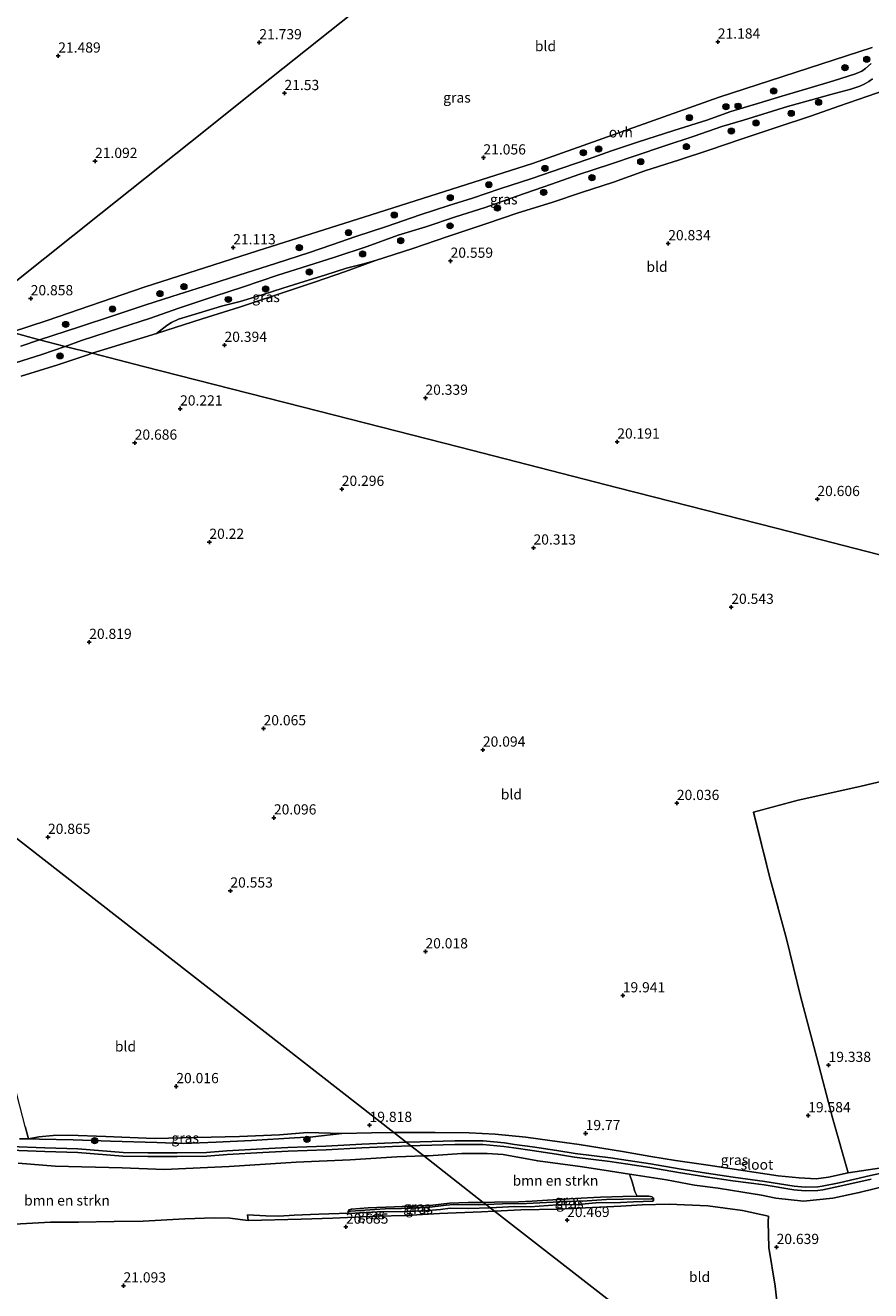
# Model space of a CAD drawing. Units: metres. Extents: x 199992 to 201854, y 356250 to 362503.
# Drawn here: x 200246 to 200454, y 361594 to 361904 of the extents above; entities that cross this region are included whole.
import ezdxf
from ezdxf.enums import TextEntityAlignment as Align

# ---------------------------------------------------------------- set-up
doc = ezdxf.new("R2010")
doc.units = ezdxf.units.M
doc.linetypes.add('IE-TERREINAFSCHEIDING', pattern=[10, 8, -2])
doc.layers.get('0').update_dxf_attribs({"lineweight": 25})
for name, color, linetype, lineweight in [('B-ME-GR-BOMENSTRUIKEN-GV-B6', 93, 'Continuous', 18), ('B-ME-GR-BOOM-S-B1', 93, 'Continuous', 18), ('B-ME-GW-KRUINLIJN-L-B1', 93, 'Continuous', 18), ('B-ME-GW-TEENLIJN-L-B1', 93, 'Continuous', 18), ('B-ME-IE-GRASLAND-GV-B6', 93, 'Continuous', 18), ('B-ME-IE-GRONDWERKLIJN-GROND_INGERICHT-GV-B6', 253, 'Continuous', 18), ('B-ME-IE-HULPGEOMETRIE-L-B1', 53, 'Continuous', 18), ('B-ME-IE-TERREINAFSCHEIDING-RASTERHEKWERK-L-B1', 8, 'IE-TERREINAFSCHEIDING', 18), ('B-ME-OG-WATER-GV-B6', 153, 'Continuous', 18), ('B-ME-VH-VERH_SOORT-ONVERHARD-GV-B6', 8, 'Continuous', 18)]:
    doc.layers.add(name, color=color, linetype=linetype, lineweight=lineweight)
for name, color, linetype in [('B-ME-GW-HOOGTEPUNT-S-B1', 10, 'Continuous'), ('B-ME-GW-INSTEEKWATERGANG-L-B1', 10, 'Continuous'), ('B-ME-GW-WATERGANG-GREPPEL-L-B1', 10, 'Continuous')]:
    doc.layers.add(name, color=color, linetype=linetype)
doc.styles.add('NLCS-ISO', font='NLCS-ISO.TTF')

# ---------------------------------------------------------------- blocks, each defined once
blk = doc.blocks.new('hoogtepunt')
for p, q in [((-0.5, 0), (0.5, 0)), ((0, 0.5), (0, -0.5))]:
    blk.add_line(p, q)
blk = doc.blocks.new('boom')
h = blk.add_hatch(color=256)
edge = h.paths.add_edge_path()
edge.add_arc((0, 0), 0.75, 0, 360)
blk.add_circle((0, 0), 0.75)

msp = doc.modelspace()

# ---------------------------------------------------------------- linework, layer by layer
at = {"layer": 'B-ME-GR-BOMENSTRUIKEN-GV-B6'}
for points in [[(200394.512, 361622.63, 20.002), (200395.158, 361620.699, 20.261), (200395.473, 361619.619, 20.42), (200395.84, 361618.39, 20.459), (200396.411, 361617.245, 20.336), (200392.85, 361617.156, 20.327), (200387.411, 361617.002, 20.31), (200384.104, 361616.848, 20.319), (200376.915, 361616.414, 20.327), (200370.686, 361616.008, 20.314), (200367.337, 361615.865, 20.341), (200361.45, 361615.734, 20.411), (200358.675, 361615.702, 20.443), (200344.104, 361627.068, 19.895), (200345.245, 361627.103, 19.897), (200353.402, 361627.704, 19.923), (200359.621, 361627.662, 19.928), (200363.563, 361627.429, 19.932), (200372.03, 361625.858, 19.941), (200382.421, 361624.524, 19.897), (200388.315, 361623.565, 19.945), (200394.512, 361622.63, 20.002)], [(200344.104, 361627.068, 19.895), (200358.675, 361615.702, 20.443), (200354.988, 361615.66, 20.486), (200350.37, 361615.523, 20.442), (200345.686, 361614.949, 20.45), (200344.449, 361614.902, 20.455), (200336.876, 361614.567, 20.56), (200330.424, 361614.353, 20.574), (200326.403, 361614.064, 20.521), (200325.804, 361613.854, 20.516), (200325.525, 361613.471, 20.512), (200325.556, 361613.237, 20.512), (200325.822, 361613.033, 20.516), (200318.352, 361612.804, 20.647), (200312.341, 361612.567, 20.696), (200308.551, 361612.308, 20.63), (200305.392, 361612.388, 20.621), (200300.921, 361612.667, 20.537), (200301.053, 361611.225, 20.665), (200296.574, 361611.846, 20.674), (200292.773, 361611.913, 20.7), (200285.492, 361611.692, 20.778), (200275.277, 361611.096, 20.782), (200268.17, 361611.003, 20.698), (200259.462, 361610.865, 20.641), (200252.6, 361610.846, 20.641), (200243.805, 361610.367, 20.698)], [(200244.709, 361625.35, 20.227), (200253.778, 361624.535, 20.219), (200270.19, 361624.165, 20.13), (200280.458, 361623.771, 20.201), (200296.417, 361624.472, 20.232), (200312.794, 361625.566, 20.051), (200326.08, 361626.13, 19.91), (200337.454, 361626.864, 19.884), (200344.104, 361627.068, 19.895)]]:
    msp.add_polyline3d(points, dxfattribs=at)
at = {"layer": 'B-ME-GW-INSTEEKWATERGANG-L-B1'}
for points in [[(200336.764, 361632.794, 19.781), (200331.314, 361632.774, 19.803), (200323.991, 361632.555, 19.798), (200316.92, 361631.725, 20.111), (200312.426, 361631.556, 20.221), (200301.845, 361630.851, 20.15), (200293.165, 361630.478, 20.155), (200285.126, 361630.123, 20.256), (200278.648, 361630.368, 20.282), (200267.282, 361630.681, 20.12), (200258.2, 361631.047, 20.045), (200249.929, 361631.205, 19.768), (200247.231, 361631.243, 19.713), (200245.041, 361631.273, 19.728)], [(200448.066, 361622.906, 19.386), (200443.314, 361621.895, 19.468), (200440.216, 361621.504, 19.561), (200436.097, 361621.738, 19.587), (200430.944, 361622.191, 19.609), (200421.185, 361623.638, 19.636), (200414.38, 361624.739, 19.53), (200405.74, 361625.946, 19.666), (200399.768, 361626.925, 19.715), (200392.815, 361628.156, 19.653), (200382.171, 361629.874, 19.732), (200375.014, 361630.838, 19.746), (200369.094, 361631.668, 19.763), (200361.562, 361632.41, 19.746), (200355.234, 361632.709, 19.693), (200346.909, 361632.835, 19.746), (200338.86, 361632.801, 19.772), (200336.764, 361632.794, 19.781)], [(200344.104, 361627.068, 19.895), (200345.245, 361627.103, 19.897), (200353.402, 361627.704, 19.923), (200359.621, 361627.662, 19.928), (200363.563, 361627.429, 19.932), (200372.03, 361625.858, 19.941), (200382.421, 361624.524, 19.897), (200388.315, 361623.565, 19.945), (200394.512, 361622.63, 20.002), (200396.153, 361622.383, 20.02), (200403.543, 361621.224, 20.135), (200410.397, 361619.929, 20.157), (200416.206, 361619.173, 20.249), (200422.282, 361618.213, 20.245), (200426.863, 361617.453, 20.188), (200430.365, 361616.741, 20.232), (200437.168, 361615.959, 20.258), (200444.375, 361616.756, 20.135), (200450.815, 361618.113, 20.1), (200457.844, 361619.82, 20.033)], [(200244.709, 361625.35, 20.227), (200253.778, 361624.535, 20.219), (200270.19, 361624.165, 20.13), (200280.458, 361623.771, 20.201), (200296.417, 361624.472, 20.232), (200312.794, 361625.566, 20.051), (200326.08, 361626.13, 19.91), (200337.454, 361626.864, 19.884), (200344.104, 361627.068, 19.895)], [(200358.675, 361615.702, 20.443), (200354.988, 361615.66, 20.486), (200350.37, 361615.523, 20.442), (200345.686, 361614.949, 20.45), (200344.449, 361614.902, 20.455), (200336.876, 361614.567, 20.56), (200330.424, 361614.353, 20.574), (200326.403, 361614.064, 20.521), (200325.804, 361613.854, 20.516), (200325.525, 361613.471, 20.512), (200325.556, 361613.237, 20.512), (200325.822, 361613.033, 20.516), (200326.269, 361613.009, 20.547), (200327.229, 361613.036, 20.569), (200332.765, 361613.393, 20.547), (200339.675, 361613.444, 20.547), (200344.165, 361613.613, 20.481), (200348.208, 361613.988, 20.446), (200350.588, 361614.242, 20.499), (200355.077, 361614.231, 20.499), (200360.354, 361614.392, 20.404)], [(200360.354, 361614.392, 20.404), (200360.473, 361614.396, 20.402), (200366.307, 361614.676, 20.305), (200370.199, 361614.635, 20.327), (200376.802, 361615.082, 20.393), (200381.899, 361615.142, 20.42), (200386.231, 361615.579, 20.341), (200392.288, 361615.666, 20.367), (200395.509, 361615.842, 20.341), (200400.212, 361615.957, 20.319), (200400.427, 361616.265, 20.305), (200400.422, 361616.548, 20.31), (200400.418, 361616.766, 20.314), (200400.079, 361617.035, 20.332), (200399.216, 361617.209, 20.332), (200396.411, 361617.245, 20.336), (200392.85, 361617.156, 20.327), (200387.411, 361617.002, 20.31), (200384.104, 361616.848, 20.319), (200376.915, 361616.414, 20.327), (200370.686, 361616.008, 20.314), (200367.337, 361615.865, 20.341), (200361.45, 361615.734, 20.411), (200358.675, 361615.702, 20.443)]]:
    msp.add_polyline3d(points, dxfattribs=at)
at = {"layer": 'B-ME-GW-KRUINLIJN-L-B1'}
msp.add_polyline3d([(200332.295, 361846.543, 20.786), (200329.062, 361845.661, 20.96), (200325.164, 361844.719, 21.036), (200319.87, 361842.993, 21.049), (200314.741, 361841.418, 21), (200309.516, 361839.815, 20.965), (200304.446, 361838.173, 20.991), (200299.062, 361836.547, 21.072), (200294.552, 361835.351, 21.17), (200288.913, 361833.675, 21.254), (200284.009, 361832.182, 21.286), (200282.295, 361831.352, 21.254), (200281.09, 361830.623, 21.201), (200278.564, 361828.697, 20.715)], dxfattribs=at)
at = {"layer": 'B-ME-GW-TEENLIJN-L-B1'}
msp.add_polyline3d([(200332.295, 361846.543, 20.786), (200324.87, 361843.85, 20.778), (200317.324, 361841.29, 20.679), (200307.47, 361838.024, 20.621), (200298.928, 361835.103, 20.604), (200289.759, 361832.276, 20.621), (200278.564, 361828.697, 20.715)], dxfattribs=at)
at = {"layer": 'B-ME-GW-WATERGANG-GREPPEL-L-B1'}
for points in [[(200359.373, 361615.158, 20.28), (200363.417, 361615.33, 20.23), (200369.277, 361615.444, 20.129), (200374.159, 361615.673, 20.132), (200379.049, 361615.899, 20.138), (200384.094, 361616.109, 20.114), (200388.862, 361616.389, 20.162), (200393.069, 361616.517, 20.169), (200399.846, 361616.579, 20.136)], [(200326.155, 361613.521, 20.389), (200332.076, 361613.961, 20.384), (200334.636, 361614.124, 20.362), (200338.608, 361614.222, 20.365), (200344.895, 361614.409, 20.292), (200349.548, 361615.036, 20.228), (200351.42, 361615.171, 20.237), (200357.476, 361615.077, 20.303), (200359.373, 361615.158, 20.28)]]:
    msp.add_polyline3d(points, dxfattribs=at)
at = {"layer": 'B-ME-IE-GRASLAND-GV-B6'}
for points in [[(200249.912, 361827.128, 21.102), (200243.014, 361828.988, 20.932), (200251.777, 361831.838, 20.912), (200275.523, 361840.021, 20.987), (200303.347, 361848.905, 21.037), (200331.171, 361857.79, 21.087), (200370.766, 361870.361, 21.112), (200416.519, 361886.582, 21.137), (200454.011, 361898.772, 21.462)], [(200453.728, 361894.861, 21.49), (200452.378, 361893.664, 21.458), (200451.428, 361892.984, 21.436), (200449.877, 361892.328, 21.414), (200444.472, 361890.579, 21.36), (200438.21, 361888.754, 21.333), (200431.847, 361886.825, 21.423), (200426.228, 361885.1, 21.378), (200419.379, 361883.044, 21.351), (200413.476, 361880.942, 21.333), (200405.366, 361878.455, 21.356), (200396.464, 361875.578, 21.365), (200390.067, 361873.462, 21.369), (200384.37, 361871.437, 21.382), (200378.159, 361869.249, 21.382), (200370.539, 361866.687, 21.342), (200362.762, 361864.166, 21.333), (200356.04, 361861.876, 21.351), (200350.193, 361860.017, 21.315), (200343.189, 361857.773, 21.293), (200334.984, 361854.924, 21.248), (200327.463, 361852.453, 21.253), (200321.514, 361850.441, 21.28), (200316.045, 361848.563, 21.24), (200307.721, 361845.847, 21.262), (200298.787, 361842.94, 21.289), (200291.687, 361840.669, 21.199), (200282.341, 361837.751, 21.208), (200275.751, 361835.581, 21.137), (200268.104, 361833.116, 21.155), (200259.714, 361830.34, 21.128), (200249.912, 361827.128, 21.102)], [(200460.639, 361889.528, 21.125), (200452.928, 361886.818, 21.045), (200445.8, 361884.395, 21.032), (200439.085, 361882.046, 21), (200430.48, 361879.128, 21.067), (200421.878, 361876.273, 21.103), (200413.919, 361873.638, 21.063), (200406.727, 361871.218, 21.076), (200398.227, 361868.516, 21.027), (200390.546, 361865.773, 20.983), (200382.716, 361863.195, 20.983), (200375.432, 361860.811, 20.893), (200367.253, 361858.219, 20.853), (200359.29, 361855.522, 20.773), (200349.95, 361852.42, 20.751), (200341.438, 361849.466, 20.773), (200332.295, 361846.543, 20.786), (200329.062, 361845.661, 20.96), (200325.164, 361844.719, 21.036), (200319.87, 361842.993, 21.049), (200314.741, 361841.418, 21), (200309.516, 361839.815, 20.965), (200304.446, 361838.173, 20.991), (200299.062, 361836.547, 21.072), (200294.552, 361835.351, 21.17), (200288.913, 361833.675, 21.254), (200284.009, 361832.182, 21.286), (200282.295, 361831.352, 21.254), (200281.09, 361830.623, 21.201), (200278.564, 361828.697, 20.715), (200267.664, 361825.325, 20.84), (200262.824, 361823.824, 20.845), (200256.188, 361825.523, 21.044), (200260.195, 361826.924, 21.057), (200269.79, 361830.03, 21.106), (200276.851, 361832.327, 21.048), (200284.05, 361834.866, 21.044), (200292.857, 361837.792, 21.018), (200299.667, 361840.039, 21.031), (200308.316, 361842.943, 21.022), (200315.627, 361845.227, 21.057), (200322.307, 361847.356, 21.11), (200330.228, 361850.015, 21.141), (200337.841, 361852.752, 21.128), (200344.58, 361854.815, 21.11), (200351.899, 361857.286, 21.132), (200359.148, 361859.574, 21.141), (200366.918, 361862.334, 21.114), (200375.384, 361865.309, 21.057), (200382.122, 361867.609, 21.216), (200389.821, 361870.186, 21.251), (200396.157, 361872.301, 21.211), (200402.908, 361874.613, 21.233), (200410.352, 361877.078, 21.246), (200417.166, 361879.387, 21.233), (200422.447, 361880.962, 21.29), (200427.195, 361882.471, 21.339), (200433.238, 361884.32, 21.326), (200438.83, 361885.88, 21.246), (200443.883, 361887.248, 21.229), (200448.746, 361888.564, 21.264), (200450.965, 361889.326, 21.238), (200452.046, 361889.771, 21.224), (200453.137, 361890.402, 21.22), (200454.074, 361891.072, 21.207)], [(200278.564, 361828.697, 20.715), (200281.09, 361830.623, 21.201), (200282.295, 361831.352, 21.254), (200284.009, 361832.182, 21.286), (200288.913, 361833.675, 21.254), (200294.552, 361835.351, 21.17), (200299.062, 361836.547, 21.072), (200304.446, 361838.173, 20.991), (200309.516, 361839.815, 20.965), (200314.741, 361841.418, 21), (200319.87, 361842.993, 21.049), (200325.164, 361844.719, 21.036), (200329.062, 361845.661, 20.96), (200332.295, 361846.543, 20.786), (200324.87, 361843.85, 20.778), (200317.324, 361841.29, 20.679), (200307.47, 361838.024, 20.621), (200298.928, 361835.103, 20.604), (200289.759, 361832.276, 20.621), (200278.564, 361828.697, 20.715)], [(200243.014, 361828.988, 20.932), (200249.912, 361827.128, 21.102)], [(200249.912, 361827.128, 21.102), (200245.362, 361825.592, 21.125)], [(200242.446, 361821.027, 21.013), (200250.449, 361823.525, 21.009), (200256.188, 361825.523, 21.044), (200262.824, 361823.824, 20.845)], [(200262.824, 361823.824, 20.845), (200261.746, 361823.462, 20.853), (200254.405, 361820.998, 20.785), (200245.441, 361818.23, 20.733)], [(200246.416, 361634.312, 19.74), (200247.231, 361631.243, 19.713), (200245.041, 361631.273, 19.728)], [(200247.231, 361631.243, 19.713), (200249.929, 361631.205, 19.768), (200258.2, 361631.047, 20.045), (200267.282, 361630.681, 20.12), (200278.648, 361630.368, 20.282), (200285.126, 361630.123, 20.256), (200293.165, 361630.478, 20.155), (200301.845, 361630.851, 20.15), (200312.426, 361631.556, 20.221), (200316.92, 361631.725, 20.111), (200323.991, 361632.555, 19.798), (200331.314, 361632.774, 19.803), (200336.764, 361632.794, 19.781), (200339.808, 361630.42, 18.4), (200336.368, 361630.285, 18.4), (200328.875, 361629.97, 18.4), (200320.109, 361629.479, 18.4), (200310.789, 361629.13, 18.4), (200304.578, 361628.851, 18.4), (200295.802, 361628.318, 18.4), (200290.841, 361627.947, 18.4), (200283.67, 361627.823, 18.4), (200276.489, 361627.837, 18.4), (200270.408, 361627.889, 18.4), (200259.331, 361628.853, 18.4), (200251.242, 361629.053, 18.4), (200242.78, 361629.395, 18.4)], [(200245.041, 361631.273, 19.728), (200247.231, 361631.243, 19.713)], [(200323.991, 361632.555, 19.798), (200316.92, 361631.725, 20.111), (200312.426, 361631.556, 20.221), (200301.845, 361630.851, 20.15), (200293.165, 361630.478, 20.155), (200285.126, 361630.123, 20.256), (200278.648, 361630.368, 20.282), (200267.282, 361630.681, 20.12), (200258.2, 361631.047, 20.045), (200249.929, 361631.205, 19.768), (200247.231, 361631.243, 19.713), (200249.706, 361631.756, 19.752), (200253.297, 361632.112, 19.954), (200257.078, 361632.147, 19.963), (200266.178, 361631.824, 20.038), (200278.011, 361631.348, 20.174), (200298.918, 361631.874, 20.091), (200308.694, 361632.242, 20.126), (200315.576, 361632.848, 20.117), (200323.991, 361632.555, 19.798)], [(200460.439, 361623.757, 18.4), (200453.56, 361622.285, 18.4), (200445.879, 361620.517, 18.4), (200441.707, 361619.672, 18.4), (200440.627, 361619.538, 18.4), (200437.591, 361619.404, 18.4), (200434.878, 361619.642, 18.4), (200427.638, 361620.854, 18.4), (200419.949, 361621.907, 18.4), (200413.371, 361622.859, 18.4), (200406.675, 361623.886, 18.4), (200399.628, 361625.14, 18.4), (200394.204, 361625.979, 18.4), (200389.826, 361626.642, 18.4), (200381.185, 361627.711, 18.4), (200376.733, 361628.438, 18.4), (200370.763, 361629.28, 18.4), (200366.288, 361629.922, 18.4), (200363.832, 361630.277, 18.4), (200358.641, 361630.783, 18.4), (200351.684, 361630.786, 18.4), (200343.166, 361630.551, 18.4), (200339.808, 361630.42, 18.4), (200336.764, 361632.794, 19.781), (200338.86, 361632.801, 19.772), (200346.909, 361632.835, 19.746), (200355.234, 361632.709, 19.693), (200361.562, 361632.41, 19.746), (200369.094, 361631.668, 19.763), (200375.014, 361630.838, 19.746), (200382.171, 361629.874, 19.732), (200392.815, 361628.156, 19.653), (200399.768, 361626.925, 19.715), (200405.74, 361625.946, 19.666), (200414.38, 361624.739, 19.53), (200421.185, 361623.638, 19.636), (200430.944, 361622.191, 19.609), (200436.097, 361621.738, 19.587), (200440.216, 361621.504, 19.561), (200443.314, 361621.895, 19.468), (200448.066, 361622.906, 19.386)], [(200242.748, 361628.496, 18.4), (200251.213, 361628.153, 18.4), (200259.281, 361627.954, 18.4), (200270.365, 361626.989, 18.4), (200276.484, 361626.937, 18.4), (200283.677, 361626.923, 18.4), (200290.882, 361627.048, 18.4), (200295.863, 361627.42, 18.4), (200304.625, 361627.952, 18.4), (200310.826, 361628.231, 18.4), (200320.151, 361628.58, 18.4), (200328.919, 361629.071, 18.4), (200336.404, 361629.386, 18.4), (200340.907, 361629.562, 18.4), (200344.104, 361627.068, 19.895), (200337.454, 361626.864, 19.884), (200326.08, 361626.13, 19.91), (200312.794, 361625.566, 20.051), (200296.417, 361624.472, 20.232), (200280.458, 361623.771, 20.201), (200270.19, 361624.165, 20.13), (200253.778, 361624.535, 20.219), (200244.709, 361625.35, 20.227)], [(200457.844, 361619.82, 20.033), (200450.815, 361618.113, 20.1), (200444.375, 361616.756, 20.135), (200437.168, 361615.959, 20.258), (200430.365, 361616.741, 20.232), (200426.863, 361617.453, 20.188), (200422.282, 361618.213, 20.245), (200416.206, 361619.173, 20.249), (200410.397, 361619.929, 20.157), (200403.543, 361621.224, 20.135), (200396.153, 361622.383, 20.02), (200394.512, 361622.63, 20.002), (200388.315, 361623.565, 19.945), (200382.421, 361624.524, 19.897), (200372.03, 361625.858, 19.941), (200363.563, 361627.429, 19.932), (200359.621, 361627.662, 19.928), (200353.402, 361627.704, 19.923), (200345.245, 361627.103, 19.897), (200344.104, 361627.068, 19.895), (200340.907, 361629.562, 18.4), (200343.196, 361629.651, 18.4), (200351.696, 361629.886, 18.4), (200358.597, 361629.883, 18.4), (200363.724, 361629.383, 18.4), (200366.16, 361629.031, 18.4), (200370.636, 361628.389, 18.4), (200376.598, 361627.548, 18.4), (200381.057, 361626.82, 18.4), (200389.703, 361625.75, 18.4), (200394.068, 361625.089, 18.4), (200399.48, 361624.252, 18.4), (200406.528, 361622.998, 18.4), (200413.238, 361621.969, 18.4), (200419.823, 361621.016, 18.4), (200427.503, 361619.964, 18.4), (200434.764, 361618.749, 18.4), (200437.571, 361618.502, 18.4), (200440.702, 361618.64, 18.4), (200441.852, 361618.783, 18.4), (200446.069, 361619.637, 18.4), (200453.755, 361621.406, 18.4)], [(200431.082, 361587.024, 21.276), (200430.199, 361595.167, 21.064), (200428.677, 361604.66, 20.752), (200428.466, 361610.898, 20.531), (200428.568, 361612.334, 20.505), (200422.165, 361613.727, 20.444), (200413.694, 361614.884, 20.405), (200404.263, 361615.231, 20.362), (200397.6, 361615.102, 20.327), (200392.4, 361614.778, 20.41), (200385.451, 361614.449, 20.366), (200376.965, 361614.074, 20.34), (200367.845, 361613.883, 20.336), (200361.439, 361613.547, 20.333), (200360.354, 361614.392, 20.404), (200360.473, 361614.396, 20.402), (200366.307, 361614.676, 20.305), (200370.199, 361614.635, 20.327), (200376.802, 361615.082, 20.393), (200381.899, 361615.142, 20.42), (200386.231, 361615.579, 20.341), (200392.288, 361615.666, 20.367), (200395.509, 361615.842, 20.341), (200400.212, 361615.957, 20.319), (200400.427, 361616.265, 20.305), (200400.422, 361616.548, 20.31), (200400.418, 361616.766, 20.314), (200400.079, 361617.035, 20.332), (200399.216, 361617.209, 20.332), (200396.411, 361617.245, 20.336), (200395.84, 361618.39, 20.459), (200395.473, 361619.619, 20.42), (200395.158, 361620.699, 20.261), (200394.512, 361622.63, 20.002), (200396.153, 361622.383, 20.02), (200403.543, 361621.224, 20.135), (200410.397, 361619.929, 20.157), (200416.206, 361619.173, 20.249), (200422.282, 361618.213, 20.245), (200426.863, 361617.453, 20.188), (200430.365, 361616.741, 20.232), (200437.168, 361615.959, 20.258), (200444.375, 361616.756, 20.135), (200450.815, 361618.113, 20.1), (200457.844, 361619.82, 20.033)], [(200448.066, 361622.906, 19.386), (200457.902, 361624.393, 19.295)], [(200359.373, 361615.158, 20.28), (200357.476, 361615.077, 20.303), (200351.42, 361615.171, 20.237), (200349.548, 361615.036, 20.228), (200344.895, 361614.409, 20.292), (200338.608, 361614.222, 20.365), (200334.636, 361614.124, 20.362), (200332.076, 361613.961, 20.384), (200326.155, 361613.521, 20.389), (200325.525, 361613.471, 20.512), (200325.804, 361613.854, 20.516), (200326.403, 361614.064, 20.521), (200330.424, 361614.353, 20.574), (200336.876, 361614.567, 20.56), (200344.449, 361614.902, 20.455), (200345.686, 361614.949, 20.45), (200350.37, 361615.523, 20.442), (200354.988, 361615.66, 20.486), (200358.675, 361615.702, 20.443), (200359.373, 361615.158, 20.28)], [(200400.422, 361616.548, 20.31), (200399.846, 361616.579, 20.136), (200393.069, 361616.517, 20.169), (200388.862, 361616.389, 20.162), (200384.094, 361616.109, 20.114), (200379.049, 361615.899, 20.138), (200374.159, 361615.673, 20.132), (200369.277, 361615.444, 20.129), (200363.417, 361615.33, 20.23), (200359.373, 361615.158, 20.28), (200358.675, 361615.702, 20.443), (200361.45, 361615.734, 20.411), (200367.337, 361615.865, 20.341), (200370.686, 361616.008, 20.314), (200376.915, 361616.414, 20.327), (200384.104, 361616.848, 20.319), (200387.411, 361617.002, 20.31), (200392.85, 361617.156, 20.327), (200396.411, 361617.245, 20.336), (200399.216, 361617.209, 20.332), (200400.079, 361617.035, 20.332), (200400.418, 361616.766, 20.314), (200400.422, 361616.548, 20.31)], [(200400.422, 361616.548, 20.31), (200400.427, 361616.265, 20.305), (200400.212, 361615.957, 20.319), (200395.509, 361615.842, 20.341), (200392.288, 361615.666, 20.367), (200386.231, 361615.579, 20.341), (200381.899, 361615.142, 20.42), (200376.802, 361615.082, 20.393), (200370.199, 361614.635, 20.327), (200366.307, 361614.676, 20.305), (200360.473, 361614.396, 20.402), (200360.354, 361614.392, 20.404), (200359.373, 361615.158, 20.28), (200363.417, 361615.33, 20.23), (200369.277, 361615.444, 20.129), (200374.159, 361615.673, 20.132), (200379.049, 361615.899, 20.138), (200384.094, 361616.109, 20.114), (200388.862, 361616.389, 20.162), (200393.069, 361616.517, 20.169), (200399.846, 361616.579, 20.136), (200400.422, 361616.548, 20.31)], [(200361.439, 361613.547, 20.333), (200358.249, 361613.379, 20.332), (200347.922, 361612.972, 20.444), (200339.614, 361612.466, 20.488), (200332.674, 361612.32, 20.522), (200321.822, 361611.848, 20.587), (200314.016, 361611.561, 20.57), (200301.053, 361611.225, 20.665), (200300.921, 361612.667, 20.537), (200305.392, 361612.388, 20.621), (200308.551, 361612.308, 20.63), (200312.341, 361612.567, 20.696), (200318.352, 361612.804, 20.647), (200325.822, 361613.033, 20.516), (200326.269, 361613.009, 20.547), (200327.229, 361613.036, 20.569), (200332.765, 361613.393, 20.547), (200339.675, 361613.444, 20.547), (200344.165, 361613.613, 20.481), (200348.208, 361613.988, 20.446), (200350.588, 361614.242, 20.499), (200355.077, 361614.231, 20.499), (200360.354, 361614.392, 20.404), (200361.439, 361613.547, 20.333)], [(200359.373, 361615.158, 20.28), (200360.354, 361614.392, 20.404), (200355.077, 361614.231, 20.499), (200350.588, 361614.242, 20.499), (200348.208, 361613.988, 20.446), (200344.165, 361613.613, 20.481), (200339.675, 361613.444, 20.547), (200332.765, 361613.393, 20.547), (200327.229, 361613.036, 20.569), (200326.269, 361613.009, 20.547), (200325.822, 361613.033, 20.516), (200325.556, 361613.237, 20.512), (200325.525, 361613.471, 20.512), (200326.155, 361613.521, 20.389), (200332.076, 361613.961, 20.384), (200334.636, 361614.124, 20.362), (200338.608, 361614.222, 20.365), (200344.895, 361614.409, 20.292), (200349.548, 361615.036, 20.228), (200351.42, 361615.171, 20.237), (200357.476, 361615.077, 20.303), (200359.373, 361615.158, 20.28)]]:
    msp.add_polyline3d(points, dxfattribs=at)
at = {"layer": 'B-ME-IE-GRONDWERKLIJN-GROND_INGERICHT-GV-B6'}
for points in [[(200454.011, 361898.772, 21.462), (200416.519, 361886.582, 21.137), (200370.766, 361870.361, 21.112), (200331.171, 361857.79, 21.087), (200303.347, 361848.905, 21.037), (200275.523, 361840.021, 20.987), (200251.777, 361831.838, 20.912), (200243.014, 361828.988, 20.932), (200231.858, 361831.749, 20.953), (200244.358, 361841.7, 20.892), (200264.922, 361858.069, 21.068), (200286.893, 361875.559, 21.317), (200303.613, 361888.869, 21.606), (200329.793, 361909.71, 21.726), (200356.421, 361930.906, 21.915), (200374.135, 361945.007, 21.99), (200392.186, 361945.19, 21.858), (200418.727, 361945.46, 21.619), (200433.603, 361945.611, 21.586), (200447.235, 361945.75, 21.555), (200455.437, 361945.833, 21.619)], [(200329.793, 361909.71, 21.726), (200303.613, 361888.869, 21.606), (200286.893, 361875.559, 21.317), (200264.922, 361858.069, 21.068), (200244.358, 361841.7, 20.892), (200231.858, 361831.749, 20.953), (200222.507, 361834.257, 20.949), (200221.821, 361834.441, 20.704), (200219.16, 361835.155, 20.963), (200195.499, 361841.501, 20.922), (200177.265, 361846.392, 21.195), (200155.382, 361852.261, 21.399), (200146.613, 361854.613, 21.428), (200107.979, 361864.975, 21.555), (200107.419, 361865.125, 21.555), (200068.784, 361875.487, 21.582), (200032.634, 361888.301, 21.598), (200033.601, 361912.433, 21.751)], [(200469.166, 361771.022, 20.477), (200430.414, 361780.939, 20.546), (200391.663, 361790.855, 20.615), (200352.912, 361800.771, 20.684), (200314.161, 361810.687, 20.753), (200275.409, 361820.604, 20.823), (200262.824, 361823.824, 20.845), (200267.664, 361825.325, 20.84), (200278.564, 361828.697, 20.715), (200289.759, 361832.276, 20.621), (200298.928, 361835.103, 20.604), (200307.47, 361838.024, 20.621), (200317.324, 361841.29, 20.679), (200324.87, 361843.85, 20.778), (200332.295, 361846.543, 20.786), (200341.438, 361849.466, 20.773), (200349.95, 361852.42, 20.751), (200359.29, 361855.522, 20.773), (200367.253, 361858.219, 20.853), (200375.432, 361860.811, 20.893), (200382.716, 361863.195, 20.983), (200390.546, 361865.773, 20.983), (200398.227, 361868.516, 21.027), (200406.727, 361871.218, 21.076), (200413.919, 361873.638, 21.063), (200421.878, 361876.273, 21.103), (200430.48, 361879.128, 21.067), (200439.085, 361882.046, 21), (200445.8, 361884.395, 21.032), (200452.928, 361886.818, 21.045), (200460.639, 361889.528, 21.125)], [(200245.441, 361818.23, 20.733), (200254.405, 361820.998, 20.785), (200261.746, 361823.462, 20.853), (200262.824, 361823.824, 20.845), (200275.409, 361820.604, 20.823), (200314.161, 361810.687, 20.753), (200352.912, 361800.771, 20.684), (200391.663, 361790.855, 20.615), (200430.414, 361780.939, 20.546), (200469.166, 361771.022, 20.477)], [(200336.764, 361632.794, 19.781), (200331.314, 361632.774, 19.803), (200323.991, 361632.555, 19.798), (200315.576, 361632.848, 20.117), (200308.694, 361632.242, 20.126), (200298.918, 361631.874, 20.091), (200278.011, 361631.348, 20.174), (200266.178, 361631.824, 20.038), (200257.078, 361632.147, 19.963), (200253.297, 361632.112, 19.954), (200249.706, 361631.756, 19.752), (200247.231, 361631.243, 19.713), (200246.416, 361634.312, 19.74), (200244.411, 361641.86, 19.999), (200240.827, 361656.5, 20.232), (200236.506, 361672.483, 20.401), (200232.996, 361685.953, 20.497), (200229.071, 361701.16, 20.93), (200224.893, 361716.787, 20.999), (200223.85, 361720.871, 21.016), (200242.149, 361706.597, 20.816), (200273.688, 361681.996, 20.471), (200305.226, 361657.395, 20.126), (200336.764, 361632.794, 19.781)], [(200464.135, 361720.7, 20.428), (200450.939, 361717.616, 20.428), (200435.846, 361714.248, 20.389), (200424.925, 361711.356, 20.264), (200428.838, 361695.592, 20.039), (200432.951, 361680.268, 19.861), (200436.444, 361666.213, 19.645), (200440.389, 361651.11, 19.541), (200444.249, 361636.383, 19.455), (200448.066, 361622.906, 19.386), (200443.314, 361621.895, 19.468), (200440.216, 361621.504, 19.561), (200436.097, 361621.738, 19.587), (200430.944, 361622.191, 19.609), (200421.185, 361623.638, 19.636), (200414.38, 361624.739, 19.53), (200405.74, 361625.946, 19.666), (200399.768, 361626.925, 19.715), (200392.815, 361628.156, 19.653), (200382.171, 361629.874, 19.732), (200375.014, 361630.838, 19.746), (200369.094, 361631.668, 19.763), (200361.562, 361632.41, 19.746), (200355.234, 361632.709, 19.693), (200346.909, 361632.835, 19.746), (200338.86, 361632.801, 19.772), (200336.764, 361632.794, 19.781), (200305.226, 361657.395, 20.126), (200273.688, 361681.996, 20.471), (200242.149, 361706.597, 20.816)], [(200457.902, 361624.393, 19.295), (200448.066, 361622.906, 19.386), (200444.249, 361636.383, 19.455), (200440.389, 361651.11, 19.541), (200436.444, 361666.213, 19.645), (200432.951, 361680.268, 19.861), (200428.838, 361695.592, 20.039), (200424.925, 361711.356, 20.264), (200435.846, 361714.248, 20.389), (200450.939, 361717.616, 20.428), (200464.135, 361720.7, 20.428)], [(200433.98, 361568.386, 21.763), (200428.239, 361567.02, 21.923), (200422.654, 361565.796, 21.957), (200391.122, 361590.393, 21.12), (200361.439, 361613.547, 20.333), (200367.845, 361613.883, 20.336), (200376.965, 361614.074, 20.34), (200385.451, 361614.449, 20.366), (200392.4, 361614.778, 20.41), (200397.6, 361615.102, 20.327), (200404.263, 361615.231, 20.362), (200413.694, 361614.884, 20.405), (200422.165, 361613.727, 20.444), (200428.568, 361612.334, 20.505), (200428.466, 361610.898, 20.531), (200428.677, 361604.66, 20.752), (200430.199, 361595.167, 21.064), (200431.082, 361587.024, 21.276), (200432.492, 361577.138, 21.489), (200433.845, 361569.187, 21.74), (200433.98, 361568.386, 21.763)], [(200243.805, 361610.367, 20.698), (200252.6, 361610.846, 20.641), (200259.462, 361610.865, 20.641), (200268.17, 361611.003, 20.698), (200275.277, 361611.096, 20.782), (200285.492, 361611.692, 20.778), (200292.773, 361611.913, 20.7), (200296.574, 361611.846, 20.674), (200301.053, 361611.225, 20.665), (200314.016, 361611.561, 20.57), (200321.822, 361611.848, 20.587), (200332.674, 361612.32, 20.522), (200339.614, 361612.466, 20.488), (200347.922, 361612.972, 20.444), (200358.249, 361613.379, 20.332), (200361.439, 361613.547, 20.333), (200391.122, 361590.393, 21.12)]]:
    msp.add_polyline3d(points, dxfattribs=at)
at = {"layer": 'B-ME-IE-HULPGEOMETRIE-L-B1'}
for p, q in [((200399.846, 361616.579, 20.136), (200400.422, 361616.548, 20.31)), ((200326.155, 361613.521, 20.389), (200325.525, 361613.471, 20.512))]:
    msp.add_line(p, q, dxfattribs=at)
for points in [[(200231.858, 361831.749, 20.953), (200244.358, 361841.7, 20.892), (200264.922, 361858.069, 21.068), (200286.893, 361875.559, 21.317), (200303.613, 361888.869, 21.606), (200329.793, 361909.71, 21.726), (200356.421, 361930.906, 21.915), (200374.135, 361945.007, 21.99), (200392.186, 361945.19, 21.858), (200418.727, 361945.46, 21.619), (200433.603, 361945.611, 21.586), (200447.235, 361945.75, 21.555), (200455.437, 361945.833, 21.619)], [(200391.122, 361590.393, 21.12), (200361.439, 361613.547, 20.333), (200360.354, 361614.392, 20.404), (200359.373, 361615.158, 20.28), (200358.675, 361615.702, 20.443), (200344.104, 361627.068, 19.895), (200340.907, 361629.562, 18.4), (200339.808, 361630.42, 18.4), (200336.764, 361632.794, 19.781), (200305.226, 361657.395, 20.126), (200273.688, 361681.996, 20.471), (200242.149, 361706.597, 20.816), (200223.85, 361720.871, 21.016), (200192.311, 361745.472, 21.261), (200160.773, 361770.074, 21.505), (200142.61, 361784.241, 21.646), (200139.152, 361786.939, 21.65), (200135.584, 361789.722, 21.684), (200132.1, 361792.439, 21.692), (200117.177, 361804.079, 21.626), (200097.441, 361819.475, 21.402), (200065.901, 361844.077, 21.369), (200062.781, 361846.511, 21.366)], [(200469.166, 361771.022, 20.477), (200430.414, 361780.939, 20.546), (200391.663, 361790.855, 20.615), (200352.912, 361800.771, 20.684), (200314.161, 361810.687, 20.753), (200275.409, 361820.604, 20.823), (200262.824, 361823.824, 20.845), (200256.188, 361825.523, 21.044), (200249.912, 361827.128, 21.102), (200243.014, 361828.988, 20.932), (200231.858, 361831.749, 20.953)]]:
    msp.add_polyline3d(points, dxfattribs=at)
at = {"layer": 'B-ME-IE-TERREINAFSCHEIDING-RASTERHEKWERK-L-B1'}
for points in [[(200516.715, 361728.418, 20.409), (200514.45, 361728.125, 20.444), (200498.454, 361726.14, 20.497), (200473.988, 361722.7, 20.462), (200464.135, 361720.7, 20.428), (200450.939, 361717.616, 20.428), (200435.846, 361714.248, 20.389), (200424.925, 361711.356, 20.264), (200428.838, 361695.592, 20.039), (200432.951, 361680.268, 19.861), (200436.444, 361666.213, 19.645), (200440.389, 361651.11, 19.541), (200444.249, 361636.383, 19.455), (200448.066, 361622.906, 19.386)], [(200247.231, 361631.243, 19.713), (200246.416, 361634.312, 19.74), (200244.411, 361641.86, 19.999), (200240.827, 361656.5, 20.232), (200236.506, 361672.483, 20.401), (200232.996, 361685.953, 20.497), (200229.071, 361701.16, 20.93), (200224.893, 361716.787, 20.999), (200223.85, 361720.871, 21.016)], [(200477.936, 361628.293, 19.264), (200470.182, 361626.819, 19.271), (200457.902, 361624.393, 19.295), (200448.066, 361622.906, 19.386)]]:
    msp.add_polyline3d(points, dxfattribs=at)
at = {"layer": 'B-ME-OG-WATER-GV-B6'}
for points in [[(200453.755, 361621.406, 18.4), (200446.069, 361619.637, 18.4), (200441.852, 361618.783, 18.4), (200440.702, 361618.64, 18.4), (200437.571, 361618.502, 18.4), (200434.764, 361618.749, 18.4), (200427.503, 361619.964, 18.4), (200419.823, 361621.016, 18.4), (200413.238, 361621.969, 18.4), (200406.528, 361622.998, 18.4), (200399.48, 361624.252, 18.4), (200394.068, 361625.089, 18.4), (200389.703, 361625.75, 18.4), (200381.057, 361626.82, 18.4), (200376.598, 361627.548, 18.4), (200370.636, 361628.389, 18.4), (200366.16, 361629.031, 18.4), (200363.724, 361629.383, 18.4), (200358.597, 361629.883, 18.4), (200351.696, 361629.886, 18.4), (200343.196, 361629.651, 18.4), (200340.907, 361629.562, 18.4), (200339.808, 361630.42, 18.4), (200343.166, 361630.551, 18.4), (200351.684, 361630.786, 18.4), (200358.641, 361630.783, 18.4), (200363.832, 361630.277, 18.4), (200366.288, 361629.922, 18.4), (200370.763, 361629.28, 18.4), (200376.733, 361628.438, 18.4), (200381.185, 361627.711, 18.4), (200389.826, 361626.642, 18.4), (200394.204, 361625.979, 18.4), (200399.628, 361625.14, 18.4), (200406.675, 361623.886, 18.4), (200413.371, 361622.859, 18.4), (200419.949, 361621.907, 18.4), (200427.638, 361620.854, 18.4), (200434.878, 361619.642, 18.4), (200437.591, 361619.404, 18.4), (200440.627, 361619.538, 18.4), (200441.707, 361619.672, 18.4), (200445.879, 361620.517, 18.4), (200453.56, 361622.285, 18.4), (200460.439, 361623.757, 18.4)], [(200242.78, 361629.395, 18.4), (200251.242, 361629.053, 18.4), (200259.331, 361628.853, 18.4), (200270.408, 361627.889, 18.4), (200276.489, 361627.837, 18.4), (200283.67, 361627.823, 18.4), (200290.841, 361627.947, 18.4), (200295.802, 361628.318, 18.4), (200304.578, 361628.851, 18.4), (200310.789, 361629.13, 18.4), (200320.109, 361629.479, 18.4), (200328.875, 361629.97, 18.4), (200336.368, 361630.285, 18.4), (200339.808, 361630.42, 18.4), (200340.907, 361629.562, 18.4), (200336.404, 361629.386, 18.4), (200328.919, 361629.071, 18.4), (200320.151, 361628.58, 18.4), (200310.826, 361628.231, 18.4), (200304.625, 361627.952, 18.4), (200295.863, 361627.42, 18.4), (200290.882, 361627.048, 18.4), (200283.677, 361626.923, 18.4), (200276.484, 361626.937, 18.4), (200270.365, 361626.989, 18.4), (200259.281, 361627.954, 18.4), (200251.213, 361628.153, 18.4), (200242.748, 361628.496, 18.4)]]:
    msp.add_polyline3d(points, dxfattribs=at)
at = {"layer": 'B-ME-VH-VERH_SOORT-ONVERHARD-GV-B6'}
for points in [[(200454.074, 361891.072, 21.207), (200453.137, 361890.402, 21.22), (200452.046, 361889.771, 21.224), (200450.965, 361889.326, 21.238), (200448.746, 361888.564, 21.264), (200443.883, 361887.248, 21.229), (200438.83, 361885.88, 21.246), (200433.238, 361884.32, 21.326), (200427.195, 361882.471, 21.339), (200422.447, 361880.962, 21.29), (200417.166, 361879.387, 21.233), (200410.352, 361877.078, 21.246), (200402.908, 361874.613, 21.233), (200396.157, 361872.301, 21.211), (200389.821, 361870.186, 21.251), (200382.122, 361867.609, 21.216), (200375.384, 361865.309, 21.057), (200366.918, 361862.334, 21.114), (200359.148, 361859.574, 21.141), (200351.899, 361857.286, 21.132), (200344.58, 361854.815, 21.11), (200337.841, 361852.752, 21.128), (200330.228, 361850.015, 21.141), (200322.307, 361847.356, 21.11), (200315.627, 361845.227, 21.057), (200308.316, 361842.943, 21.022), (200299.667, 361840.039, 21.031), (200292.857, 361837.792, 21.018), (200284.05, 361834.866, 21.044), (200276.851, 361832.327, 21.048), (200269.79, 361830.03, 21.106), (200260.195, 361826.924, 21.057), (200256.188, 361825.523, 21.044), (200249.912, 361827.128, 21.102), (200259.714, 361830.34, 21.128), (200268.104, 361833.116, 21.155), (200275.751, 361835.581, 21.137), (200282.341, 361837.751, 21.208), (200291.687, 361840.669, 21.199), (200298.787, 361842.94, 21.289), (200307.721, 361845.847, 21.262), (200316.045, 361848.563, 21.24), (200321.514, 361850.441, 21.28), (200327.463, 361852.453, 21.253), (200334.984, 361854.924, 21.248), (200343.189, 361857.773, 21.293), (200350.193, 361860.017, 21.315), (200356.04, 361861.876, 21.351), (200362.762, 361864.166, 21.333), (200370.539, 361866.687, 21.342), (200378.159, 361869.249, 21.382), (200384.37, 361871.437, 21.382), (200390.067, 361873.462, 21.369), (200396.464, 361875.578, 21.365), (200405.366, 361878.455, 21.356), (200413.476, 361880.942, 21.333), (200419.379, 361883.044, 21.351), (200426.228, 361885.1, 21.378), (200431.847, 361886.825, 21.423), (200438.21, 361888.754, 21.333), (200444.472, 361890.579, 21.36), (200449.877, 361892.328, 21.414), (200451.428, 361892.984, 21.436), (200452.378, 361893.664, 21.458), (200453.728, 361894.861, 21.49)], [(200245.362, 361825.592, 21.125), (200249.912, 361827.128, 21.102), (200256.188, 361825.523, 21.044)], [(200256.188, 361825.523, 21.044), (200250.449, 361823.525, 21.009), (200242.446, 361821.027, 21.013)]]:
    msp.add_polyline3d(points, dxfattribs=at)

# ---------------------------------------------------------------- block references
at = {"layer": 'B-ME-GR-BOOM-S-B1', "rotation": 90}
for p in [(200447.318, 361893.837, 21.444), (200452.658, 361895.879, 21.51), (200429.831, 361888.129, 21.371), (200421.117, 361884.395, 21.345), (200440.848, 361885.366, 21.167), (200409.206, 361881.549, 21.405), (200418.133, 361884.245, 21.227), (200434.131, 361882.613, 21.219), (200419.448, 361878.283, 21.181), (200425.535, 361880.297, 21.47), (200383.198, 361872.965, 21.432), (200386.952, 361873.899, 21.313), (200408.457, 361874.502, 21.216), (200373.762, 361869.129, 21.36), (200397.278, 361870.758, 21.197), (200385.283, 361866.866, 21.158), (200360.031, 361865.121, 21.35), (200373.468, 361863.248, 21.019), (200350.58, 361861.928, 21.272), (200336.835, 361857.692, 21.204), (200362.134, 361859.439, 21.112), (200325.638, 361853.386, 21.123), (200350.543, 361855.06, 21.151), (200338.439, 361851.42, 21.197), (200313.574, 361849.698, 21.054), (200329.093, 361848.178, 21.205), (200316.047, 361843.752, 21.128), (200279.417, 361838.463, 21.207), (200285.303, 361840.166, 21.225), (200305.328, 361839.576, 21.026), (200267.8, 361834.644, 21.103), (200296.187, 361837.005, 21.132), (200256.33, 361830.886, 21.169), (200254.947, 361823.171, 21.048), (200263.418, 361630.828, 20.006), (200315.447, 361631.145, 19.843)]:
    msp.add_blockref('boom', p, dxfattribs=at)
at = {"layer": 'B-ME-GW-HOOGTEPUNT-S-B1', "rotation": 90}
for p in [(200416.142, 361900.17, 21.184), (200416.142, 361900.17, 21.184), (200303.784, 361899.998, 21.739), (200303.784, 361899.998, 21.739), (200254.497, 361896.743, 21.489), (200254.497, 361896.743, 21.489), (200309.948, 361887.551, 21.53), (200309.948, 361887.551, 21.53), (200263.512, 361870.908, 21.092), (200263.512, 361870.908, 21.092), (200358.701, 361871.769, 21.056), (200358.701, 361871.769, 21.056), (200403.996, 361850.74, 20.834), (200403.996, 361850.74, 20.834), (200297.387, 361849.739, 21.113), (200297.387, 361849.739, 21.113), (200350.654, 361846.45, 20.559), (200350.654, 361846.45, 20.559), (200247.753, 361837.248, 20.858), (200247.753, 361837.248, 20.858), (200295.243, 361825.835, 20.394), (200295.243, 361825.835, 20.394), (200284.358, 361810.239, 20.221), (200284.358, 361810.239, 20.221), (200344.488, 361812.862, 20.339), (200344.488, 361812.862, 20.339), (200273.24, 361801.861, 20.686), (200273.24, 361801.861, 20.686), (200391.506, 361802.134, 20.191), (200391.506, 361802.134, 20.191), (200323.984, 361790.541, 20.296), (200323.984, 361790.541, 20.296), (200440.547, 361788.043, 20.606), (200440.547, 361788.043, 20.606), (200291.54, 361777.553, 20.22), (200291.54, 361777.553, 20.22), (200370.975, 361776.157, 20.313), (200370.975, 361776.157, 20.313), (200419.449, 361761.616, 20.543), (200419.449, 361761.616, 20.543), (200262.088, 361753.026, 20.819), (200262.088, 361753.026, 20.819), (200304.821, 361731.853, 20.065), (200304.821, 361731.853, 20.065), (200358.573, 361726.619, 20.094), (200358.573, 361726.619, 20.094), (200406.105, 361713.539, 20.036), (200406.105, 361713.539, 20.036), (200307.358, 361709.994, 20.096), (200307.358, 361709.994, 20.096), (200251.987, 361705.238, 20.865), (200251.987, 361705.238, 20.865), (200296.686, 361692.081, 20.553), (200296.686, 361692.081, 20.553), (200344.494, 361677.174, 20.018), (200344.494, 361677.174, 20.018), (200392.849, 361666.391, 19.941), (200392.849, 361666.391, 19.941), (200443.285, 361649.341, 19.338), (200443.285, 361649.341, 19.338), (200283.432, 361644.136, 20.016), (200283.432, 361644.136, 20.016), (200438.297, 361636.993, 19.584), (200438.297, 361636.993, 19.584), (200330.803, 361634.638, 19.818), (200330.803, 361634.638, 19.818), (200383.759, 361632.618, 19.77), (200383.759, 361632.618, 19.77), (200325.007, 361609.692, 20.685), (200325.007, 361609.692, 20.685), (200379.213, 361611.324, 20.469), (200379.213, 361611.324, 20.469), (200430.555, 361604.71, 20.639), (200430.555, 361604.71, 20.639), (200270.499, 361595.283, 21.093), (200270.499, 361595.283, 21.093)]:
    msp.add_blockref('hoogtepunt', p, dxfattribs=at)

# ---------------------------------------------------------------- texts
at = {"layer": 'B-ME-GR-BOMENSTRUIKEN-GV-B6', "ltscale": 0.2, "style": 'NLCS-ISO'}
for p in [(200376.3652, 361621.0389), (200256.6387, 361616.1761)]:
    msp.add_text('bmn en strkn', height=2.5, dxfattribs=at).set_placement(p, align=Align.MIDDLE_CENTER)
at = {"layer": 'B-ME-GW-HOOGTEPUNT-S-B1', "ltscale": 0.2, "style": 'NLCS-ISO'}
for s, p in [('21.739', (200303.784, 361899.998, 21.739)), ('21.739', (200303.784, 361899.998, 21.739)), ('21.184', (200416.142, 361900.17, 21.184)), ('21.184', (200416.142, 361900.17, 21.184)), ('21.489', (200254.497, 361896.743, 21.489)), ('21.489', (200254.497, 361896.743, 21.489)), ('21.53', (200309.948, 361887.551, 21.53)), ('21.53', (200309.948, 361887.551, 21.53)), ('21.092', (200263.512, 361870.908, 21.092)), ('21.092', (200263.512, 361870.908, 21.092)), ('21.056', (200358.701, 361871.769, 21.056)), ('21.056', (200358.701, 361871.769, 21.056)), ('20.834', (200403.996, 361850.74, 20.834)), ('20.834', (200403.996, 361850.74, 20.834)), ('21.113', (200297.387, 361849.739, 21.113)), ('21.113', (200297.387, 361849.739, 21.113)), ('20.559', (200350.654, 361846.45, 20.559)), ('20.559', (200350.654, 361846.45, 20.559)), ('20.858', (200247.753, 361837.248, 20.858)), ('20.858', (200247.753, 361837.248, 20.858)), ('20.394', (200295.243, 361825.835, 20.394)), ('20.394', (200295.243, 361825.835, 20.394)), ('20.339', (200344.488, 361812.862, 20.339)), ('20.339', (200344.488, 361812.862, 20.339)), ('20.221', (200284.358, 361810.239, 20.221)), ('20.221', (200284.358, 361810.239, 20.221)), ('20.686', (200273.24, 361801.861, 20.686)), ('20.686', (200273.24, 361801.861, 20.686)), ('20.191', (200391.506, 361802.134, 20.191)), ('20.191', (200391.506, 361802.134, 20.191)), ('20.296', (200323.984, 361790.541, 20.296)), ('20.296', (200323.984, 361790.541, 20.296)), ('20.606', (200440.547, 361788.043, 20.606)), ('20.606', (200440.547, 361788.043, 20.606)), ('20.22', (200291.54, 361777.553, 20.22)), ('20.22', (200291.54, 361777.553, 20.22)), ('20.313', (200370.975, 361776.157, 20.313)), ('20.313', (200370.975, 361776.157, 20.313)), ('20.543', (200419.449, 361761.616, 20.543)), ('20.543', (200419.449, 361761.616, 20.543)), ('20.819', (200262.088, 361753.026, 20.819)), ('20.819', (200262.088, 361753.026, 20.819)), ('20.065', (200304.821, 361731.853, 20.065)), ('20.065', (200304.821, 361731.853, 20.065)), ('20.094', (200358.573, 361726.619, 20.094)), ('20.094', (200358.573, 361726.619, 20.094)), ('20.036', (200406.105, 361713.539, 20.036)), ('20.036', (200406.105, 361713.539, 20.036)), ('20.096', (200307.358, 361709.994, 20.096)), ('20.096', (200307.358, 361709.994, 20.096)), ('20.865', (200251.987, 361705.238, 20.865)), ('20.865', (200251.987, 361705.238, 20.865)), ('20.553', (200296.686, 361692.081, 20.553)), ('20.553', (200296.686, 361692.081, 20.553)), ('20.018', (200344.494, 361677.174, 20.018)), ('20.018', (200344.494, 361677.174, 20.018)), ('19.941', (200392.849, 361666.391, 19.941)), ('19.941', (200392.849, 361666.391, 19.941)), ('19.338', (200443.285, 361649.341, 19.338)), ('19.338', (200443.285, 361649.341, 19.338)), ('20.016', (200283.432, 361644.136, 20.016)), ('20.016', (200283.432, 361644.136, 20.016)), ('19.584', (200438.297, 361636.993, 19.584)), ('19.584', (200438.297, 361636.993, 19.584)), ('19.818', (200330.803, 361634.638, 19.818)), ('19.818', (200330.803, 361634.638, 19.818)), ('19.77', (200383.759, 361632.618, 19.77)), ('19.77', (200383.759, 361632.618, 19.77)), ('20.685', (200325.007, 361609.692, 20.685)), ('20.685', (200325.007, 361609.692, 20.685)), ('20.469', (200379.213, 361611.324, 20.469)), ('20.469', (200379.213, 361611.324, 20.469)), ('20.639', (200430.555, 361604.71, 20.639)), ('20.639', (200430.555, 361604.71, 20.639)), ('21.093', (200270.499, 361595.283, 21.093)), ('21.093', (200270.499, 361595.283, 21.093))]:
    msp.add_text(s, height=2.5, dxfattribs=at).set_placement(p, align=Align.BOTTOM_LEFT)
at = {"layer": 'B-ME-IE-GRASLAND-GV-B6', "ltscale": 0.2, "style": 'NLCS-ISO'}
for p in [(200352.215, 361886.511), (200363.683, 361861.556), (200305.4295, 361837.62), (200285.611, 361631.4855), (200420.24, 361626.1195), (200342.449, 361614.5865), (200379.5485, 361616.2015), (200379.9, 361615.4855), (200331.18, 361612.8085), (200342.9395, 361614.09)]:
    msp.add_text('gras', height=2.5, dxfattribs=at).set_placement(p, align=Align.MIDDLE_CENTER)
at = {"layer": 'B-ME-IE-GRONDWERKLIJN-GROND_INGERICHT-GV-B6', "ltscale": 0.2, "style": 'NLCS-ISO'}
for p in [(200373.914, 361899.1186), (200401.2562, 361845.0248), (200365.566, 361715.7074), (200270.9815, 361653.926), (200411.6727, 361597.4316)]:
    msp.add_text('bld', height=2.5, dxfattribs=at).set_placement(p, align=Align.MIDDLE_CENTER)
at = {"layer": 'B-ME-OG-WATER-GV-B6', "ltscale": 0.2, "style": 'NLCS-ISO'}
msp.add_text('sloot', height=2.5, dxfattribs=at).set_placement((200425.7453, 361624.9599), align=Align.MIDDLE_CENTER)
at = {"layer": 'B-ME-VH-VERH_SOORT-ONVERHARD-GV-B6', "ltscale": 0.2, "style": 'NLCS-ISO'}
msp.add_text('ovh', height=2.5, dxfattribs=at).set_placement((200392.3954, 361877.9755), align=Align.MIDDLE_CENTER)

doc.saveas('drawing.dxf')
